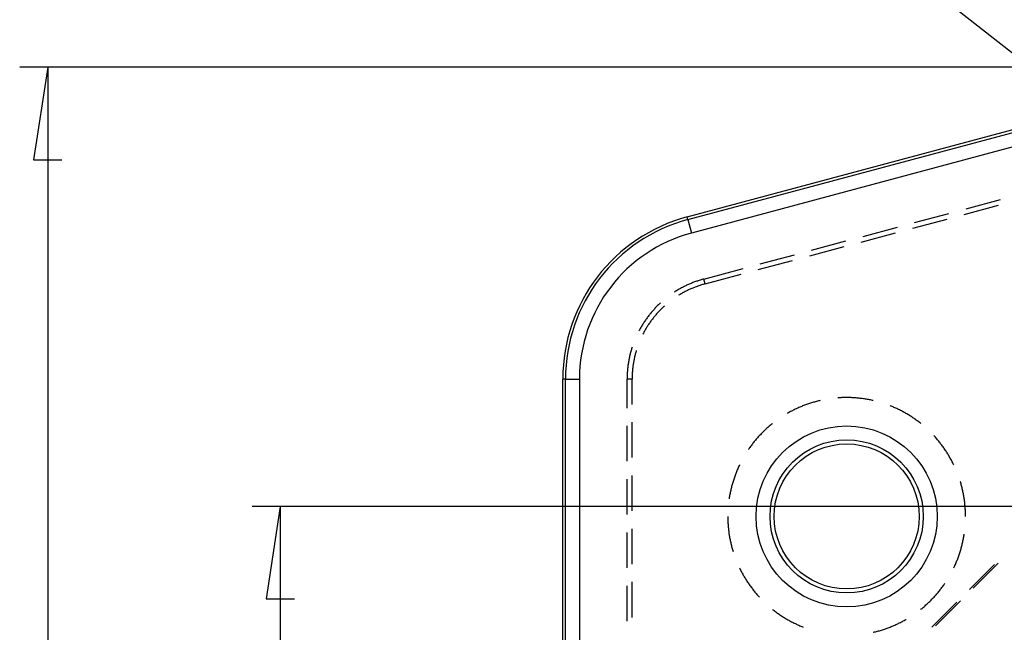
# Model space of a CAD drawing. Units: millimetres. Extents: x 0 to 841, y 0 to 594.
# Drawn here: x 47 to 91, y 486 to 514 of the extents above; entities that cross this region are included whole.
import ezdxf

# ---------------------------------------------------------------- set-up
doc = ezdxf.new("R2010")
doc.units = ezdxf.units.MM
doc.layers.add('LAYER_1', color=179, linetype='Continuous')
doc.layers.add('SLD-0', color=179, linetype='Continuous')

msp = doc.modelspace()

# ---------------------------------------------------------------- linework, layer by layer
at = {"layer": 'LAYER_1'}
for p, q in [((97.211, 507.929), (73.747, 526.39)), ((101.873, 511.725), (47.229, 511.725)), ((48.479, 511.725), (47.844, 507.597)), ((48.479, 511.725), (48.479, 409.456)), ((47.844, 507.597), (49.114, 507.597)), ((101.873, 492.09), (57.623, 492.09)), ((58.873, 492.09), (58.238, 487.963)), ((58.873, 492.09), (58.873, 429.09)), ((58.238, 487.963), (59.508, 487.963))]:
    msp.add_line(p, q, dxfattribs=at)
at = {"layer": 'SLD-0'}
for p, q in [((77.056, 505.038), (100.936, 511.437)), ((77.088, 504.922), (100.968, 511.321)), ((98.1, 509.905), (77.249, 504.319)), ((89.52, 505.401), (91.053, 505.812)), ((87.22, 504.785), (88.753, 505.196)), ((89.438, 505.149), (90.971, 505.56)), ((77.088, 504.922), (77.056, 505.038)), ((77.088, 504.922), (77.249, 504.319)), ((87.137, 504.532), (88.671, 504.943)), ((84.837, 503.916), (86.371, 504.327)), ((84.92, 504.169), (86.453, 504.58)), ((82.62, 503.553), (84.153, 503.963)), ((82.537, 503.3), (84.071, 503.711)), ((80.237, 502.683), (81.77, 503.094)), ((80.32, 502.936), (81.853, 503.347)), ((77.801, 502.261), (79.553, 502.731)), ((77.232, 502.068), (77.192, 502.052)), ((77.271, 502.085), (77.232, 502.068)), ((77.311, 502.1), (77.271, 502.085)), ((77.351, 502.116), (77.311, 502.1)), ((77.392, 502.131), (77.351, 502.116)), ((77.432, 502.146), (77.392, 502.131)), ((77.472, 502.16), (77.432, 502.146)), ((77.513, 502.174), (77.472, 502.16)), ((77.554, 502.188), (77.513, 502.174)), ((77.595, 502.201), (77.554, 502.188)), ((77.636, 502.214), (77.595, 502.201)), ((77.677, 502.226), (77.636, 502.214)), ((77.718, 502.238), (77.677, 502.226)), ((77.759, 502.25), (77.718, 502.238)), ((77.801, 502.261), (77.759, 502.25)), ((77.858, 502.046), (77.801, 502.261)), ((77.858, 502.046), (79.47, 502.478)), ((76.509, 501.692), (76.49, 501.68)), ((76.545, 501.715), (76.509, 501.692)), ((76.582, 501.738), (76.545, 501.715)), ((76.619, 501.76), (76.582, 501.738)), ((76.655, 501.782), (76.619, 501.76)), ((76.693, 501.803), (76.655, 501.782)), ((76.73, 501.825), (76.693, 501.803)), ((76.767, 501.846), (76.73, 501.825)), ((76.805, 501.866), (76.767, 501.846)), ((76.843, 501.886), (76.805, 501.866)), ((76.855, 501.639), (76.818, 501.619)), ((76.881, 501.906), (76.843, 501.886)), ((76.891, 501.659), (76.855, 501.639)), ((76.919, 501.926), (76.881, 501.906)), ((76.928, 501.679), (76.891, 501.659)), ((76.958, 501.945), (76.919, 501.926)), ((76.965, 501.699), (76.928, 501.679)), ((76.996, 501.963), (76.958, 501.945)), ((77.002, 501.718), (76.965, 501.699)), ((77.035, 501.982), (76.996, 501.963)), ((77.039, 501.737), (77.002, 501.718)), ((77.074, 502), (77.035, 501.982)), ((77.077, 501.755), (77.039, 501.737)), ((77.113, 502.018), (77.074, 502)), ((77.114, 501.773), (77.077, 501.755)), ((77.153, 502.035), (77.113, 502.018)), ((77.152, 501.791), (77.114, 501.773)), ((77.19, 501.808), (77.152, 501.791)), ((77.192, 502.052), (77.153, 502.035)), ((77.228, 501.825), (77.19, 501.808)), ((77.267, 501.842), (77.228, 501.825)), ((77.305, 501.858), (77.267, 501.842)), ((77.344, 501.874), (77.305, 501.858)), ((77.383, 501.889), (77.344, 501.874)), ((77.422, 501.904), (77.383, 501.889)), ((77.461, 501.919), (77.422, 501.904)), ((77.5, 501.933), (77.461, 501.919)), ((77.539, 501.947), (77.5, 501.933)), ((77.579, 501.961), (77.539, 501.947)), ((77.618, 501.974), (77.579, 501.961)), ((77.658, 501.987), (77.618, 501.974)), ((77.698, 502), (77.658, 501.987)), ((77.738, 502.012), (77.698, 502)), ((77.778, 502.024), (77.738, 502.012)), ((77.818, 502.035), (77.778, 502.024)), ((77.858, 502.046), (77.818, 502.035)), ((75.863, 501.195), (75.832, 501.166)), ((76.71, 501.555), (76.675, 501.534)), ((76.746, 501.577), (76.71, 501.555)), ((76.782, 501.598), (76.746, 501.577)), ((76.818, 501.619), (76.782, 501.598)), ((75.449, 500.76), (75.422, 500.727)), ((75.477, 500.793), (75.449, 500.76)), ((75.505, 500.825), (75.477, 500.793)), ((75.533, 500.858), (75.505, 500.825)), ((75.562, 500.89), (75.533, 500.858)), ((75.591, 500.922), (75.562, 500.89)), ((75.62, 500.953), (75.591, 500.922)), ((75.649, 500.984), (75.62, 500.953)), ((75.679, 501.015), (75.649, 500.984)), ((75.709, 501.046), (75.679, 501.015)), ((75.739, 501.076), (75.709, 501.046)), ((75.746, 500.762), (75.718, 500.731)), ((75.77, 501.106), (75.739, 501.076)), ((75.775, 500.792), (75.746, 500.762)), ((75.801, 501.136), (75.77, 501.106)), ((75.803, 500.823), (75.775, 500.792)), ((75.832, 501.166), (75.801, 501.136)), ((75.832, 500.853), (75.803, 500.823)), ((75.861, 500.883), (75.832, 500.853)), ((75.891, 500.913), (75.861, 500.883)), ((75.92, 500.942), (75.891, 500.913)), ((75.95, 500.971), (75.92, 500.942)), ((75.981, 501), (75.95, 500.971)), ((76.011, 501.028), (75.981, 501)), ((76.042, 501.056), (76.011, 501.028)), ((76.042, 501.057), (76.042, 501.056)), ((75.118, 500.311), (75.095, 500.275)), ((75.141, 500.347), (75.118, 500.311)), ((75.165, 500.383), (75.141, 500.347)), ((75.189, 500.418), (75.165, 500.383)), ((75.214, 500.454), (75.189, 500.418)), ((75.239, 500.489), (75.214, 500.454)), ((75.264, 500.523), (75.239, 500.489)), ((75.29, 500.558), (75.264, 500.523)), ((75.315, 500.592), (75.29, 500.558)), ((75.341, 500.626), (75.315, 500.592)), ((75.368, 500.66), (75.341, 500.626)), ((75.382, 500.305), (75.358, 500.271)), ((75.395, 500.694), (75.368, 500.66)), ((75.406, 500.339), (75.382, 500.305)), ((75.422, 500.727), (75.395, 500.694)), ((75.43, 500.373), (75.406, 500.339)), ((75.455, 500.407), (75.43, 500.373)), ((75.48, 500.44), (75.455, 500.407)), ((75.505, 500.474), (75.48, 500.44)), ((75.531, 500.507), (75.505, 500.474)), ((75.557, 500.54), (75.531, 500.507)), ((75.583, 500.572), (75.557, 500.54)), ((75.609, 500.604), (75.583, 500.572)), ((75.636, 500.636), (75.609, 500.604)), ((75.663, 500.668), (75.636, 500.636)), ((75.691, 500.7), (75.663, 500.668)), ((75.718, 500.731), (75.691, 500.7)), ((74.921, 499.979), (74.901, 499.941)), ((74.942, 500.017), (74.921, 499.979)), ((74.963, 500.054), (74.942, 500.017)), ((74.984, 500.091), (74.963, 500.054)), ((75.005, 500.129), (74.984, 500.091)), ((75.027, 500.166), (75.005, 500.129)), ((75.049, 500.202), (75.027, 500.166)), ((75.072, 500.239), (75.049, 500.202)), ((75.095, 500.275), (75.072, 500.239)), ((75.12, 499.878), (75.101, 499.841)), ((75.14, 499.915), (75.12, 499.878)), ((75.16, 499.951), (75.14, 499.915)), ((75.181, 499.988), (75.16, 499.951)), ((75.202, 500.024), (75.181, 499.988)), ((75.223, 500.06), (75.202, 500.024)), ((75.245, 500.095), (75.223, 500.06)), ((75.267, 500.131), (75.245, 500.095)), ((75.289, 500.166), (75.267, 500.131)), ((75.312, 500.201), (75.289, 500.166)), ((75.335, 500.236), (75.312, 500.201)), ((75.358, 500.271), (75.335, 500.236)), ((75.101, 499.841), (75.081, 499.804)), ((75.081, 499.804), (75.081, 499.804)), ((74.528, 498.983), (74.517, 498.941)), ((74.539, 499.024), (74.528, 498.983)), ((74.551, 499.065), (74.539, 499.024)), ((74.563, 499.107), (74.551, 499.065)), ((74.575, 499.148), (74.563, 499.107)), ((74.588, 499.189), (74.575, 499.148)), ((74.595, 499.21), (74.588, 499.189)), ((74.761, 498.99), (74.75, 498.949)), ((74.772, 499.03), (74.761, 498.99)), ((74.784, 499.069), (74.772, 499.03)), ((74.437, 498.563), (74.43, 498.521)), ((74.444, 498.605), (74.437, 498.563)), ((74.452, 498.648), (74.444, 498.605)), ((74.46, 498.69), (74.452, 498.648)), ((74.469, 498.732), (74.46, 498.69)), ((74.478, 498.774), (74.469, 498.732)), ((74.487, 498.816), (74.478, 498.774)), ((74.497, 498.858), (74.487, 498.816)), ((74.507, 498.899), (74.497, 498.858)), ((74.517, 498.941), (74.507, 498.899)), ((74.659, 498.542), (74.652, 498.501)), ((74.667, 498.583), (74.659, 498.542)), ((74.674, 498.624), (74.667, 498.583)), ((74.682, 498.665), (74.674, 498.624)), ((74.691, 498.706), (74.682, 498.665)), ((74.7, 498.747), (74.691, 498.706)), ((74.709, 498.787), (74.7, 498.747)), ((74.719, 498.828), (74.709, 498.787)), ((74.729, 498.869), (74.719, 498.828)), ((74.739, 498.909), (74.729, 498.869)), ((74.75, 498.949), (74.739, 498.909)), ((74.385, 498.137), (74.382, 498.094)), ((74.389, 498.18), (74.385, 498.137)), ((74.393, 498.223), (74.389, 498.18)), ((74.397, 498.265), (74.393, 498.223)), ((74.401, 498.308), (74.397, 498.265)), ((74.406, 498.351), (74.401, 498.308)), ((74.412, 498.393), (74.406, 498.351)), ((74.417, 498.436), (74.412, 498.393)), ((74.424, 498.478), (74.417, 498.436)), ((74.43, 498.521), (74.424, 498.478)), ((74.608, 498.128), (74.605, 498.086)), ((74.611, 498.169), (74.608, 498.128)), ((74.615, 498.211), (74.611, 498.169)), ((74.619, 498.252), (74.615, 498.211)), ((74.624, 498.294), (74.619, 498.252)), ((74.629, 498.335), (74.624, 498.294)), ((74.634, 498.377), (74.629, 498.335)), ((74.64, 498.418), (74.634, 498.377)), ((74.646, 498.459), (74.64, 498.418)), ((74.652, 498.501), (74.646, 498.459)), ((71.498, 423.387), (71.498, 497.794)), ((71.618, 497.794), (71.498, 497.794)), ((71.618, 423.387), (71.618, 497.794)), ((71.618, 497.794), (72.243, 497.794)), ((72.243, 497.794), (72.243, 423.387)), ((74.374, 497.923), (74.373, 497.88)), ((74.373, 497.88), (74.373, 497.837)), ((74.373, 497.837), (74.373, 497.794)), ((74.595, 497.794), (74.373, 497.794)), ((74.373, 496.496), (74.373, 497.794)), ((74.376, 497.966), (74.374, 497.923)), ((74.378, 498.008), (74.376, 497.966)), ((74.38, 498.051), (74.378, 498.008)), ((74.382, 498.094), (74.38, 498.051)), ((74.596, 497.836), (74.595, 497.794)), ((74.595, 496.66), (74.595, 497.794)), ((74.597, 497.919), (74.596, 497.877)), ((74.596, 497.877), (74.596, 497.836)), ((74.599, 497.961), (74.597, 497.919)), ((74.6, 498.003), (74.599, 497.961)), ((74.602, 498.044), (74.6, 498.003)), ((74.605, 498.086), (74.602, 498.044)), ((82.831, 496.79), (82.786, 496.778)), ((82.875, 496.801), (82.831, 496.79)), ((82.92, 496.812), (82.875, 496.801)), ((82.965, 496.823), (82.92, 496.812)), ((83.003, 496.832), (82.965, 496.823)), ((83.829, 496.953), (83.788, 496.95)), ((83.875, 496.956), (83.829, 496.953)), ((83.92, 496.959), (83.875, 496.956)), ((83.966, 496.961), (83.92, 496.959)), ((84.012, 496.962), (83.966, 496.961)), ((84.059, 496.964), (84.012, 496.962)), ((84.105, 496.965), (84.059, 496.964)), ((84.151, 496.965), (84.105, 496.965)), ((84.197, 496.965), (84.151, 496.965)), ((84.243, 496.965), (84.197, 496.965)), ((84.289, 496.964), (84.243, 496.965)), ((84.335, 496.963), (84.289, 496.964)), ((84.381, 496.962), (84.335, 496.963)), ((84.427, 496.96), (84.381, 496.962)), ((84.473, 496.957), (84.427, 496.96)), ((84.519, 496.955), (84.473, 496.957)), ((84.565, 496.952), (84.519, 496.955)), ((84.611, 496.948), (84.565, 496.952)), ((84.656, 496.944), (84.611, 496.948)), ((84.702, 496.94), (84.656, 496.944)), ((84.748, 496.935), (84.702, 496.94)), ((84.794, 496.93), (84.748, 496.935)), ((84.84, 496.925), (84.794, 496.93)), ((84.885, 496.919), (84.84, 496.925)), ((84.931, 496.913), (84.885, 496.919)), ((84.976, 496.906), (84.931, 496.913)), ((85.022, 496.899), (84.976, 496.906)), ((85.067, 496.891), (85.022, 496.899)), ((85.113, 496.884), (85.067, 496.891)), ((85.158, 496.875), (85.113, 496.884)), ((85.203, 496.867), (85.158, 496.875)), ((85.248, 496.858), (85.203, 496.867)), ((85.293, 496.848), (85.248, 496.858)), ((85.338, 496.839), (85.293, 496.848)), ((85.367, 496.832), (85.338, 496.839)), ((81.717, 496.357), (81.676, 496.336)), ((81.758, 496.378), (81.717, 496.357)), ((81.799, 496.399), (81.758, 496.378)), ((81.84, 496.42), (81.799, 496.399)), ((81.882, 496.44), (81.84, 496.42)), ((81.923, 496.46), (81.882, 496.44)), ((81.965, 496.479), (81.923, 496.46)), ((82.007, 496.498), (81.965, 496.479)), ((82.049, 496.517), (82.007, 496.498)), ((82.091, 496.535), (82.049, 496.517)), ((82.134, 496.553), (82.091, 496.535)), ((82.176, 496.571), (82.134, 496.553)), ((82.219, 496.588), (82.176, 496.571)), ((82.262, 496.605), (82.219, 496.588)), ((82.305, 496.621), (82.262, 496.605)), ((82.348, 496.637), (82.305, 496.621)), ((82.391, 496.653), (82.348, 496.637)), ((82.434, 496.668), (82.391, 496.653)), ((82.478, 496.683), (82.434, 496.668)), ((82.522, 496.698), (82.478, 496.683)), ((82.565, 496.712), (82.522, 496.698)), ((82.609, 496.726), (82.565, 496.712)), ((82.653, 496.74), (82.609, 496.726)), ((82.697, 496.753), (82.653, 496.74)), ((82.742, 496.765), (82.697, 496.753)), ((82.786, 496.778), (82.742, 496.765)), ((86.13, 496.596), (86.126, 496.598)), ((86.173, 496.579), (86.13, 496.596)), ((86.215, 496.562), (86.173, 496.579)), ((86.258, 496.544), (86.215, 496.562)), ((86.3, 496.526), (86.258, 496.544)), ((86.342, 496.508), (86.3, 496.526)), ((86.384, 496.489), (86.342, 496.508)), ((86.426, 496.469), (86.384, 496.489)), ((86.468, 496.45), (86.426, 496.469)), ((86.509, 496.43), (86.468, 496.45)), ((86.551, 496.41), (86.509, 496.43)), ((86.592, 496.389), (86.551, 496.41)), ((86.633, 496.368), (86.592, 496.389)), ((86.674, 496.346), (86.633, 496.368)), ((86.714, 496.325), (86.674, 496.346)), ((81.555, 496.269), (81.529, 496.253)), ((81.596, 496.291), (81.555, 496.269)), ((81.636, 496.314), (81.596, 496.291)), ((81.676, 496.336), (81.636, 496.314)), ((86.755, 496.303), (86.714, 496.325)), ((86.795, 496.28), (86.755, 496.303)), ((86.835, 496.257), (86.795, 496.28)), ((86.875, 496.234), (86.835, 496.257)), ((86.914, 496.211), (86.875, 496.234)), ((86.954, 496.187), (86.914, 496.211)), ((86.993, 496.163), (86.954, 496.187)), ((87.032, 496.138), (86.993, 496.163)), ((87.07, 496.113), (87.032, 496.138)), ((87.109, 496.088), (87.07, 496.113)), ((87.147, 496.063), (87.109, 496.088)), ((87.185, 496.037), (87.147, 496.063)), ((87.223, 496.011), (87.185, 496.037)), ((87.261, 495.984), (87.223, 496.011)), ((87.298, 495.957), (87.261, 495.984)), ((87.336, 495.93), (87.298, 495.957)), ((87.373, 495.903), (87.336, 495.93)), ((87.409, 495.875), (87.373, 495.903)), ((74.373, 494.115), (74.373, 495.702)), ((74.595, 494.279), (74.595, 495.866)), ((80.49, 495.47), (80.457, 495.438)), ((80.523, 495.502), (80.49, 495.47)), ((80.557, 495.533), (80.523, 495.502)), ((80.591, 495.565), (80.557, 495.533)), ((80.625, 495.596), (80.591, 495.565)), ((80.659, 495.626), (80.625, 495.596)), ((80.694, 495.657), (80.659, 495.626)), ((80.728, 495.687), (80.694, 495.657)), ((80.763, 495.717), (80.728, 495.687)), ((80.799, 495.746), (80.763, 495.717)), ((80.834, 495.775), (80.799, 495.746)), ((80.87, 495.804), (80.834, 495.775)), ((80.873, 495.806), (80.87, 495.804)), ((87.446, 495.847), (87.409, 495.875)), ((87.482, 495.819), (87.446, 495.847)), ((87.497, 495.806), (87.482, 495.819)), ((80.084, 495.03), (80.055, 494.995)), ((80.114, 495.066), (80.084, 495.03)), ((80.144, 495.101), (80.114, 495.066)), ((80.174, 495.136), (80.144, 495.101)), ((80.204, 495.17), (80.174, 495.136)), ((80.235, 495.205), (80.204, 495.17)), ((80.266, 495.239), (80.235, 495.205)), ((80.297, 495.273), (80.266, 495.239)), ((80.328, 495.306), (80.297, 495.273)), ((80.36, 495.339), (80.328, 495.306)), ((80.392, 495.372), (80.36, 495.339)), ((80.425, 495.405), (80.392, 495.372)), ((80.457, 495.438), (80.425, 495.405)), ((88.089, 495.256), (88.079, 495.266)), ((88.12, 495.222), (88.089, 495.256)), ((88.151, 495.188), (88.12, 495.222)), ((88.181, 495.153), (88.151, 495.188)), ((88.212, 495.118), (88.181, 495.153)), ((88.242, 495.083), (88.212, 495.118)), ((88.271, 495.048), (88.242, 495.083)), ((88.3, 495.012), (88.271, 495.048)), ((79.807, 494.663), (79.796, 494.645)), ((79.834, 494.7), (79.807, 494.663)), ((79.86, 494.738), (79.834, 494.7)), ((79.887, 494.775), (79.86, 494.738)), ((79.914, 494.812), (79.887, 494.775)), ((79.942, 494.849), (79.914, 494.812)), ((79.97, 494.886), (79.942, 494.849)), ((79.998, 494.922), (79.97, 494.886)), ((80.027, 494.959), (79.998, 494.922)), ((80.055, 494.995), (80.027, 494.959)), ((88.329, 494.977), (88.3, 495.012)), ((88.358, 494.941), (88.329, 494.977)), ((88.386, 494.904), (88.358, 494.941)), ((88.414, 494.868), (88.386, 494.904)), ((88.442, 494.831), (88.414, 494.868)), ((88.469, 494.794), (88.442, 494.831)), ((88.497, 494.757), (88.469, 494.794)), ((88.523, 494.719), (88.497, 494.757)), ((88.55, 494.682), (88.523, 494.719)), ((88.576, 494.644), (88.55, 494.682)), ((88.602, 494.605), (88.576, 494.644)), ((88.627, 494.567), (88.602, 494.605)), ((88.652, 494.528), (88.627, 494.567)), ((88.677, 494.49), (88.652, 494.528)), ((88.701, 494.451), (88.677, 494.49)), ((88.725, 494.411), (88.701, 494.451)), ((88.749, 494.372), (88.725, 494.411)), ((88.772, 494.332), (88.749, 494.372)), ((88.795, 494.292), (88.772, 494.332)), ((88.818, 494.252), (88.795, 494.292)), ((88.84, 494.212), (88.818, 494.252)), ((88.863, 494.172), (88.84, 494.212)), ((88.884, 494.131), (88.863, 494.172)), ((79.298, 493.736), (79.28, 493.694)), ((79.316, 493.778), (79.298, 493.736)), ((79.335, 493.821), (79.316, 493.778)), ((79.354, 493.862), (79.335, 493.821)), ((79.373, 493.904), (79.354, 493.862)), ((79.393, 493.946), (79.373, 493.904)), ((79.399, 493.958), (79.393, 493.946)), ((88.905, 494.09), (88.884, 494.131)), ((88.926, 494.049), (88.905, 494.09)), ((88.947, 494.008), (88.926, 494.049)), ((88.967, 493.967), (88.947, 494.008)), ((88.971, 493.958), (88.967, 493.967)), ((74.373, 491.733), (74.373, 493.321)), ((74.595, 491.897), (74.595, 493.485)), ((79.122, 493.262), (79.108, 493.218)), ((79.136, 493.305), (79.122, 493.262)), ((79.151, 493.349), (79.136, 493.305)), ((79.166, 493.393), (79.151, 493.349)), ((79.181, 493.436), (79.166, 493.393)), ((79.197, 493.479), (79.181, 493.436)), ((79.213, 493.523), (79.197, 493.479)), ((79.229, 493.566), (79.213, 493.523)), ((79.246, 493.608), (79.229, 493.566)), ((79.263, 493.651), (79.246, 493.608)), ((79.28, 493.694), (79.263, 493.651)), ((79.012, 492.862), (79.002, 492.817)), ((79.023, 492.907), (79.012, 492.862)), ((79.034, 492.952), (79.023, 492.907)), ((79.045, 492.996), (79.034, 492.952)), ((79.057, 493.041), (79.045, 492.996)), ((79.069, 493.085), (79.057, 493.041)), ((79.082, 493.129), (79.069, 493.085)), ((79.095, 493.174), (79.082, 493.129)), ((79.108, 493.218), (79.095, 493.174)), ((89.269, 493.196), (89.262, 493.219)), ((89.282, 493.151), (89.269, 493.196)), ((89.295, 493.107), (89.282, 493.151)), ((89.307, 493.063), (89.295, 493.107)), ((89.319, 493.018), (89.307, 493.063)), ((89.331, 492.974), (89.319, 493.018)), ((89.342, 492.929), (89.331, 492.974)), ((89.353, 492.885), (89.342, 492.929)), ((89.363, 492.84), (89.353, 492.885)), ((89.373, 492.795), (89.363, 492.84)), ((78.934, 492.455), (78.932, 492.445)), ((78.941, 492.501), (78.934, 492.455)), ((78.948, 492.546), (78.941, 492.501)), ((78.956, 492.592), (78.948, 492.546)), ((78.965, 492.637), (78.956, 492.592)), ((78.973, 492.682), (78.965, 492.637)), ((78.982, 492.727), (78.973, 492.682)), ((78.992, 492.772), (78.982, 492.727)), ((79.002, 492.817), (78.992, 492.772)), ((89.383, 492.75), (89.373, 492.795)), ((89.392, 492.705), (89.383, 492.75)), ((89.401, 492.66), (89.392, 492.705)), ((89.41, 492.614), (89.401, 492.66)), ((89.418, 492.569), (89.41, 492.614)), ((89.426, 492.524), (89.418, 492.569)), ((89.433, 492.478), (89.426, 492.524)), ((89.44, 492.433), (89.433, 492.478)), ((89.447, 492.387), (89.44, 492.433)), ((89.453, 492.341), (89.447, 492.387)), ((89.459, 492.296), (89.453, 492.341)), ((89.464, 492.25), (89.459, 492.296)), ((89.469, 492.204), (89.464, 492.25)), ((89.473, 492.158), (89.469, 492.204)), ((89.478, 492.113), (89.473, 492.158)), ((89.481, 492.067), (89.478, 492.113)), ((89.485, 492.021), (89.481, 492.067)), ((89.488, 491.975), (89.485, 492.021)), ((89.49, 491.929), (89.488, 491.975)), ((78.873, 491.653), (78.873, 491.63)), ((78.873, 491.63), (78.873, 491.584)), ((78.873, 491.584), (78.874, 491.538)), ((78.874, 491.538), (78.875, 491.492)), ((89.493, 491.883), (89.49, 491.929)), ((89.494, 491.837), (89.493, 491.883)), ((89.496, 491.791), (89.494, 491.837)), ((89.497, 491.745), (89.496, 491.791)), ((89.497, 491.699), (89.497, 491.745)), ((89.498, 491.653), (89.497, 491.699)), ((74.595, 489.516), (74.595, 491.104)), ((78.875, 491.492), (78.877, 491.446)), ((78.877, 491.446), (78.879, 491.4)), ((78.879, 491.4), (78.881, 491.354)), ((78.881, 491.354), (78.884, 491.308)), ((78.884, 491.308), (78.887, 491.262)), ((78.887, 491.262), (78.891, 491.216)), ((78.891, 491.216), (78.895, 491.17)), ((78.895, 491.17), (78.899, 491.124)), ((78.899, 491.124), (78.904, 491.078)), ((78.904, 491.078), (78.909, 491.033)), ((74.373, 489.352), (74.373, 490.94)), ((78.909, 491.033), (78.915, 490.987)), ((78.915, 490.987), (78.92, 490.941)), ((78.92, 490.941), (78.927, 490.896)), ((78.927, 490.896), (78.934, 490.85)), ((78.934, 490.85), (78.941, 490.805)), ((78.941, 490.805), (78.948, 490.759)), ((78.948, 490.759), (78.956, 490.714)), ((78.956, 490.714), (78.965, 490.669)), ((78.965, 490.669), (78.973, 490.623)), ((78.973, 490.623), (78.982, 490.578)), ((89.392, 490.601), (89.401, 490.646)), ((89.401, 490.646), (89.41, 490.691)), ((89.41, 490.691), (89.418, 490.737)), ((89.418, 490.737), (89.426, 490.782)), ((89.426, 490.782), (89.433, 490.827)), ((89.433, 490.827), (89.438, 490.861)), ((78.982, 490.578), (78.992, 490.533)), ((78.992, 490.533), (79.002, 490.488)), ((79.002, 490.488), (79.012, 490.443)), ((79.012, 490.443), (79.023, 490.399)), ((79.023, 490.399), (79.034, 490.354)), ((79.034, 490.354), (79.045, 490.309)), ((79.045, 490.309), (79.057, 490.265)), ((79.057, 490.265), (79.069, 490.22)), ((79.069, 490.22), (79.082, 490.176)), ((89.282, 490.154), (89.295, 490.198)), ((89.295, 490.198), (89.307, 490.243)), ((89.307, 490.243), (89.319, 490.287)), ((89.319, 490.287), (89.331, 490.332)), ((89.331, 490.332), (89.342, 490.376)), ((89.342, 490.376), (89.353, 490.421)), ((89.353, 490.421), (89.363, 490.466)), ((89.363, 490.466), (89.373, 490.511)), ((89.373, 490.511), (89.383, 490.556)), ((89.383, 490.556), (89.392, 490.601)), ((79.082, 490.176), (79.095, 490.132)), ((79.095, 490.132), (79.108, 490.088)), ((79.108, 490.088), (79.109, 490.087)), ((89.133, 489.719), (89.15, 489.761)), ((89.15, 489.761), (89.166, 489.805)), ((89.166, 489.805), (89.182, 489.848)), ((89.182, 489.848), (89.197, 489.891)), ((89.197, 489.891), (89.212, 489.935)), ((89.212, 489.935), (89.227, 489.978)), ((89.227, 489.978), (89.241, 490.022)), ((89.241, 490.022), (89.255, 490.066)), ((89.255, 490.066), (89.269, 490.11)), ((89.269, 490.11), (89.282, 490.154)), ((79.399, 489.348), (79.413, 489.318)), ((79.413, 489.318), (79.433, 489.277)), ((88.971, 489.348), (88.987, 489.38)), ((88.987, 489.38), (89.007, 489.422)), ((89.007, 489.422), (89.026, 489.464)), ((89.026, 489.464), (89.045, 489.506)), ((89.045, 489.506), (89.063, 489.548)), ((89.063, 489.548), (89.081, 489.591)), ((89.081, 489.591), (89.099, 489.633)), ((89.099, 489.633), (89.116, 489.676)), ((89.116, 489.676), (89.133, 489.719)), ((90.799, 489.505), (89.677, 488.382)), ((89.841, 488.441), (90.963, 489.564)), ((79.433, 489.277), (79.454, 489.236)), ((79.454, 489.236), (79.475, 489.195)), ((79.475, 489.195), (79.497, 489.154)), ((79.497, 489.154), (79.519, 489.114)), ((79.519, 489.114), (79.541, 489.073)), ((79.541, 489.073), (79.563, 489.033)), ((79.563, 489.033), (79.586, 488.993)), ((79.586, 488.993), (79.61, 488.953)), ((79.61, 488.953), (79.633, 488.914)), ((79.633, 488.914), (79.657, 488.875)), ((79.657, 488.875), (79.681, 488.835)), ((74.373, 486.971), (74.373, 488.558)), ((74.595, 487.135), (74.595, 488.722)), ((79.681, 488.835), (79.706, 488.796)), ((79.706, 488.796), (79.731, 488.758)), ((79.731, 488.758), (79.756, 488.719)), ((79.756, 488.719), (79.782, 488.681)), ((79.782, 488.681), (79.807, 488.643)), ((79.807, 488.643), (79.834, 488.605)), ((79.834, 488.605), (79.86, 488.568)), ((79.86, 488.568), (79.887, 488.53)), ((79.887, 488.53), (79.914, 488.493)), ((79.914, 488.493), (79.942, 488.456)), ((79.942, 488.456), (79.97, 488.419)), ((79.97, 488.419), (79.998, 488.383)), ((88.386, 488.401), (88.414, 488.438)), ((88.414, 488.438), (88.442, 488.475)), ((88.442, 488.475), (88.469, 488.512)), ((88.469, 488.512), (88.497, 488.549)), ((88.497, 488.549), (88.523, 488.586)), ((88.523, 488.586), (88.55, 488.624)), ((88.55, 488.624), (88.575, 488.66)), ((79.998, 488.383), (80.027, 488.347)), ((80.027, 488.347), (80.055, 488.311)), ((80.055, 488.311), (80.084, 488.275)), ((80.084, 488.275), (80.114, 488.24)), ((80.114, 488.24), (80.144, 488.205)), ((80.144, 488.205), (80.174, 488.17)), ((80.174, 488.17), (80.204, 488.135)), ((80.204, 488.135), (80.235, 488.101)), ((80.235, 488.101), (80.266, 488.067)), ((80.266, 488.067), (80.291, 488.039)), ((87.994, 487.95), (88.026, 487.983)), ((88.026, 487.983), (88.058, 488.016)), ((88.058, 488.016), (88.089, 488.05)), ((88.089, 488.05), (88.12, 488.084)), ((88.12, 488.084), (88.151, 488.118)), ((88.151, 488.118), (88.181, 488.153)), ((88.181, 488.153), (88.212, 488.187)), ((88.212, 488.187), (88.242, 488.222)), ((88.242, 488.222), (88.271, 488.258)), ((88.271, 488.258), (88.3, 488.293)), ((88.3, 488.293), (88.329, 488.329)), ((88.329, 488.329), (88.358, 488.365)), ((88.358, 488.365), (88.386, 488.401)), ((87.518, 487.516), (87.554, 487.545)), ((87.554, 487.545), (87.589, 487.574)), ((87.589, 487.574), (87.624, 487.604)), ((87.624, 487.604), (87.659, 487.634)), ((87.659, 487.634), (87.694, 487.664)), ((87.694, 487.664), (87.728, 487.695)), ((87.728, 487.695), (87.763, 487.725)), ((87.763, 487.725), (87.797, 487.757)), ((87.797, 487.757), (87.83, 487.788)), ((87.83, 487.788), (87.864, 487.82)), ((87.864, 487.82), (87.897, 487.852)), ((87.897, 487.852), (87.929, 487.884)), ((87.929, 487.884), (87.962, 487.917)), ((87.962, 487.917), (87.994, 487.95)), ((89.116, 487.821), (87.993, 486.698)), ((88.157, 486.757), (89.279, 487.88)), ((80.873, 487.499), (80.906, 487.473)), ((80.906, 487.473), (80.943, 487.444)), ((80.943, 487.444), (80.979, 487.417)), ((80.979, 487.417), (81.016, 487.389)), ((81.016, 487.389), (81.053, 487.362)), ((81.053, 487.362), (81.091, 487.335)), ((81.091, 487.335), (81.128, 487.308)), ((81.128, 487.308), (81.166, 487.282)), ((81.166, 487.282), (81.204, 487.256)), ((81.204, 487.256), (81.242, 487.23)), ((81.242, 487.23), (81.28, 487.205)), ((81.28, 487.205), (81.319, 487.18)), ((81.319, 487.18), (81.358, 487.155)), ((81.358, 487.155), (81.397, 487.131)), ((81.397, 487.131), (81.436, 487.107)), ((81.436, 487.107), (81.476, 487.083)), ((87.497, 487.499), (87.518, 487.516)), ((81.476, 487.083), (81.516, 487.06)), ((81.516, 487.06), (81.555, 487.037)), ((81.555, 487.037), (81.596, 487.014)), ((81.596, 487.014), (81.636, 486.992)), ((81.636, 486.992), (81.676, 486.97)), ((81.676, 486.97), (81.717, 486.948)), ((81.717, 486.948), (81.758, 486.927)), ((81.758, 486.927), (81.799, 486.906)), ((81.799, 486.906), (81.84, 486.886)), ((81.84, 486.886), (81.882, 486.866)), ((81.882, 486.866), (81.923, 486.846)), ((81.923, 486.846), (81.965, 486.826)), ((81.965, 486.826), (82.007, 486.807)), ((82.007, 486.807), (82.049, 486.789)), ((82.049, 486.789), (82.091, 486.77)), ((82.091, 486.77), (82.134, 486.752)), ((82.134, 486.752), (82.176, 486.735)), ((82.176, 486.735), (82.219, 486.718)), ((82.219, 486.718), (82.244, 486.708)), ((85.958, 486.645), (86.001, 486.66)), ((86.001, 486.66), (86.044, 486.676)), ((86.044, 486.676), (86.087, 486.692)), ((86.087, 486.692), (86.13, 486.709)), ((86.13, 486.709), (86.173, 486.726)), ((86.173, 486.726), (86.215, 486.744)), ((86.215, 486.744), (86.258, 486.761)), ((86.258, 486.761), (86.3, 486.779)), ((86.3, 486.779), (86.342, 486.798)), ((86.342, 486.798), (86.384, 486.817)), ((86.384, 486.817), (86.426, 486.836)), ((86.426, 486.836), (86.468, 486.856)), ((86.468, 486.856), (86.509, 486.876)), ((86.509, 486.876), (86.551, 486.896)), ((86.551, 486.896), (86.592, 486.917)), ((86.592, 486.917), (86.633, 486.938)), ((86.633, 486.938), (86.674, 486.959)), ((86.674, 486.959), (86.714, 486.981)), ((86.714, 486.981), (86.755, 487.003)), ((86.755, 487.003), (86.795, 487.025)), ((86.795, 487.025), (86.835, 487.048)), ((86.835, 487.048), (86.841, 487.052)), ((85.367, 486.473), (85.383, 486.477)), ((85.383, 486.477), (85.428, 486.488)), ((85.428, 486.488), (85.473, 486.499)), ((85.473, 486.499), (85.517, 486.51)), ((85.517, 486.51), (85.562, 486.522)), ((85.562, 486.522), (85.606, 486.534)), ((85.606, 486.534), (85.651, 486.546)), ((85.651, 486.546), (85.695, 486.559)), ((85.695, 486.559), (85.739, 486.573)), ((85.739, 486.573), (85.783, 486.586)), ((85.783, 486.586), (85.827, 486.6)), ((85.827, 486.6), (85.87, 486.615)), ((85.87, 486.615), (85.914, 486.629)), ((85.914, 486.629), (85.958, 486.645))]:
    msp.add_line(p, q, dxfattribs=at)
for radius in [4.046, 3.422, 3.241]:
    msp.add_circle((84.185, 491.653), radius, dxfattribs=at)
for radius in [7.5, 7.38, 6.755]:
    msp.add_arc((78.998, 497.794), radius, 105, 180, dxfattribs=at)

doc.saveas('drawing.dxf')
